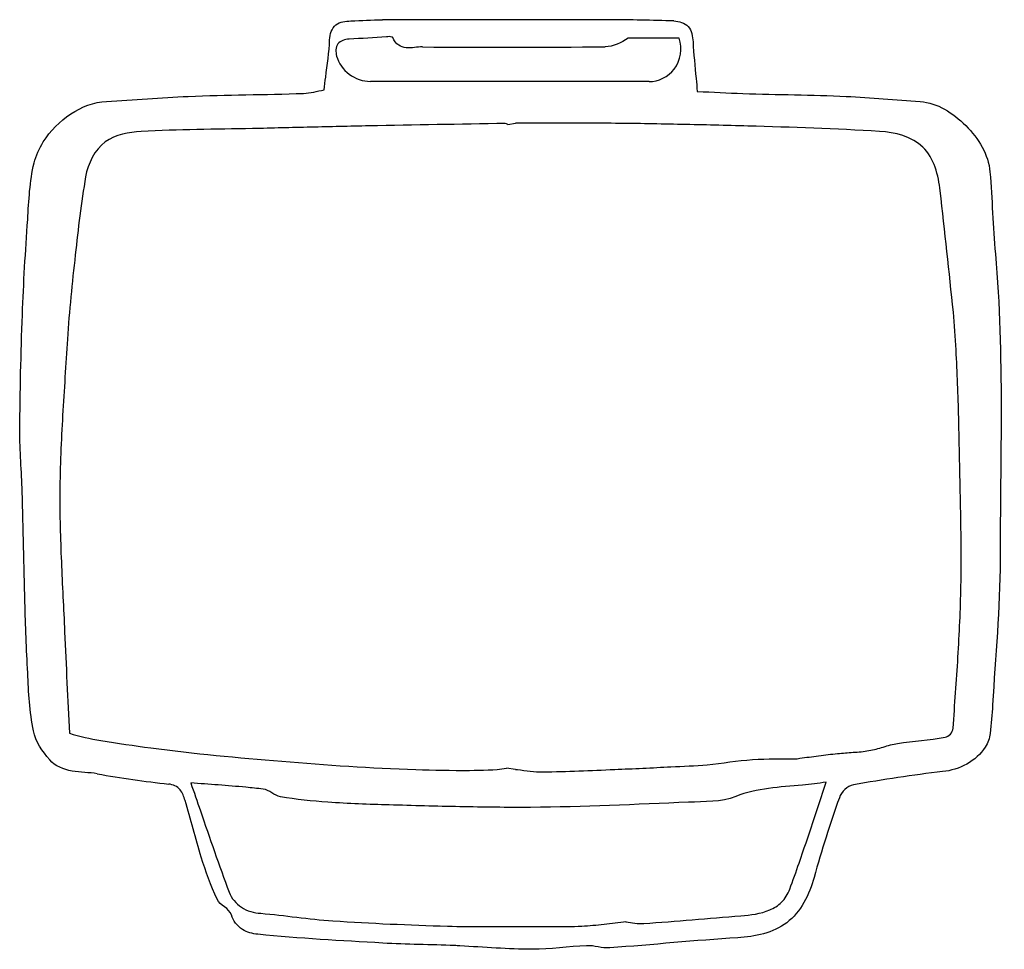
# Model space of a CAD drawing. Units: millimetres. Extents: x 63 to 1095, y 23 to 1374.
# Drawn here: x 685 to 1095, y 23 to 410 of the extents above; entities that cross this region are included whole.
import ezdxf

# ---------------------------------------------------------------- set-up
doc = ezdxf.new("R2010")
doc.units = ezdxf.units.MM
doc.header["$LTSCALE"] = 91.259259
doc.layers.get('0').update_dxf_attribs({"linetype": 'CONTINUOUS'})

msp = doc.modelspace()

# ---------------------------------------------------------------- linework, layer by layer
at = {"color": 7, "linetype": 'CONTINUOUS'}
for p, q in [((959.3993, 402.584), (938.0973, 402.584)), ((887.966, 366.6513), (891.2009, 367.1146)), ((891.2009, 97.7402), (887.4165, 98.1805)), ((937.3239, 34.2809), (937.1702, 34.1334))]:
    msp.add_line(p, q, dxfattribs=at)
for centre, radius, start, end in [((882.7921, -29962.7476), 30373.0552, 89.91109982, 90.08890018), ((928.3378, -445.3809), 855.6533, 88.0663778, 89.8941211), ((887.6653, 5308.1865), 4909.366, 269.5887774, 270.4775758), ((864.4248, -40667.0289), 41051.623, 89.88495383, 90.04707179), ((-3815.0936, -213.1923), 4914.4068, 5.8575945, 6.4504417), ((790.5416, 503.9401), 414.651, 259.763884, 263.918898), ((759.2658, 2597.5683), 2570.7819, 274.1347226, 275.0388085)]:
    msp.add_arc(centre, radius, start, end, dxfattribs=at)
for points, knots in [([(813.6883, 401.9329), (813.7874, 404.1701), (815.3902, 409.2015), (820.4146, 409.7241), (822.5777, 409.7853)], [0, 0, 0, 0, 0.50856879, 1, 1, 1, 1]), ([(957.209, 409.7853), (959.3174, 409.714), (964.2121, 408.2392), (965.0241, 403.2903), (965.1447, 401.0457)], [0, 0, 0, 0, 0.48415618, 1, 1, 1, 1]), ([(821.817, 402.1895), (820.1216, 402.1105), (816.1556, 400.9355), (816.1654, 396.7798), (816.6212, 395.1622)], [0, 0, 0, 0, 0.50247924, 1, 1, 1, 1]), ([(840.0227, 402.8379), (839.9642, 402.9692), (839.036, 403.3426), (838.1856, 403.2322), (837.4468, 403.1893)], [0, 0, 0, 0, 0.16263109, 1, 1, 1, 1]), ([(852.4302, 398.947), (850.1506, 398.9611), (846.8026, 398.0851), (842.0338, 399.4271), (840.5607, 401.6121), (840.0227, 402.8379)], [0, 0, 0, 0, 0.48346974, 0.71609893, 1, 1, 1, 1]), ([(946.8537, 384.5113), (950.7431, 384.4979), (959.4673, 388.7), (960.6952, 398.4287), (959.3993, 402.584)], [0, 0, 0, 0, 0.47189889, 1, 1, 1, 1]), ([(811.3522, 381.0018), (811.5637, 382.8048), (812.4694, 389.7644), (813.4601, 396.7326), (813.6883, 401.9329)], [0, 0, 0, 0, 0.25856884, 1, 1, 1, 1]), ([(965.1447, 401.0457), (965.4172, 395.9397), (966.1134, 389.0619), (966.7693, 382.1848), (966.9289, 380.3965)], [0, 0, 0, 0, 0.74012272, 1, 1, 1, 1]), ([(816.6212, 395.1622), (817.4547, 392.2013), (821.2386, 386.681), (827.5864, 384.5822), (830.6985, 384.5802)], [0, 0, 0, 0, 0.49708806, 1, 1, 1, 1]), ([(720.6718, 376.2473), (732.0386, 376.823), (751.3624, 378.5234), (778.7556, 378.976), (794.7579, 379.3192), (802.7574, 379.5614)], [0, 0, 0, 0, 0.4155514, 0.70779055, 1, 1, 1, 1]), ([(966.9289, 380.3965), (973.2767, 380.0979), (993.9666, 378.9737), (1025.0057, 379.0698), (1049.5844, 376.9584), (1059.847, 376.1942)], [0, 0, 0, 0, 0.2049286, 0.66813819, 1, 1, 1, 1]), ([(690.5117, 350.5892), (691.2551, 353.6997), (696.9526, 366.1314), (710.2649, 375.7206), (720.6718, 376.2473)], [0, 0, 0, 0, 0.23483675, 1, 1, 1, 1]), ([(1059.847, 376.1942), (1066.9798, 375.6616), (1080.1234, 367.2527), (1088.3167, 354.0788), (1088.905, 346.8413)], [0, 0, 0, 0, 0.49622904, 1, 1, 1, 1]), ([(886.8618, 367.0247), (867.9407, 366.7044), (840.9272, 366.2598), (805.8249, 365.5074), (781.9161, 364.8651), (758.3715, 364.5716), (742.9175, 364.1445), (735.2073, 363.6727)], [0, 0, 0, 0, 0.3742478, 0.5343043, 0.69436512, 0.84723409, 1, 1, 1, 1]), ([(1042.8916, 363.7395), (1024.609, 364.802), (997.1215, 365.8057), (960.4456, 366.6487), (932.2164, 367.2134), (909.1327, 367.1034), (895.237, 367.1146), (891.2009, 367.1146)], [0, 0, 0, 0, 0.36205003, 0.54366257, 0.72528508, 0.92020885, 1, 1, 1, 1]), ([(735.2073, 363.6727), (730.0102, 363.3546), (718.3897, 361.4086), (712.9133, 350.313), (711.9805, 344.8383)], [0, 0, 0, 0, 0.48388829, 1, 1, 1, 1]), ([(1068.202, 338.9107), (1067.4637, 345.403), (1063.742, 359.7258), (1049.2999, 363.3665), (1042.8916, 363.7395)], [0, 0, 0, 0, 0.50443954, 1, 1, 1, 1]), ([(684.5655, 239.0859), (684.6723, 255.1441), (685.1793, 277.8228), (686.4754, 307.1244), (688.0159, 328.2125), (688.6677, 342.8777), (690.5117, 350.5892)], [0, 0, 0, 0, 0.43118361, 0.6091433, 0.78710294, 1, 1, 1, 1]), ([(711.9805, 344.8383), (710.1405, 334.0337), (707.5165, 311.4699), (705.1413, 288.8865), (704.4065, 277.1677)], [0, 0, 0, 0, 0.48278442, 1, 1, 1, 1]), ([(1075.8749, 244.2739), (1075.6871, 253.733), (1075.0571, 268.4334), (1074.1954, 283.1291), (1073.6532, 288.3539)], [0, 0, 0, 0, 0.64299659, 1, 1, 1, 1]), ([(704.4065, 277.1677), (703.7434, 266.5595), (702.2938, 245.3624), (700.8602, 214.3947), (701.7501, 184.2962), (703.1664, 157.7761), (704.1732, 133.9286), (704.8931, 119.8214), (705.2243, 112.7905)], [0, 0, 0, 0, 0.19378503, 0.38742416, 0.56484387, 0.74246326, 0.87167063, 1, 1, 1, 1]), ([(1073.5646, 114.9016), (1074.216, 124.7747), (1075.7241, 144.4979), (1077.1879, 175.9449), (1076.7268, 209.2184), (1076.1015, 232.585), (1075.8749, 244.2739)], [0, 0, 0, 0, 0.22925835, 0.45834114, 0.72911318, 1, 1, 1, 1]), ([(690.2302, 113.7723), (688.6046, 121.7315), (688.0103, 134.8387), (687.0958, 152.7493), (686.4081, 177.906), (686.0034, 198.1411), (685.5632, 213.4617)], [0, 0, 0, 0, 0.24408659, 0.39176732, 0.53947543, 1, 1, 1, 1]), ([(705.2243, 112.7905), (709.4907, 111.3641), (720.8521, 109.2925), (750.2819, 104.9881), (794.0683, 100.8294), (838.3987, 97.7917), (869.6525, 97.1849), (882.3079, 97.4848), (887.4165, 98.1805)], [0, 0, 0, 0, 0.0736763, 0.18819635, 0.48772431, 0.79337211, 0.91556038, 1, 1, 1, 1]), ([(1088.9494, 112.7305), (1088.7849, 110.7377), (1085.4824, 102.1723), (1076.0005, 97.5411), (1069.1969, 96.7911)], [0, 0, 0, 0, 0.22608446, 1, 1, 1, 1]), ([(1009.6791, 102.3973), (1012.2926, 102.7302), (1017.5159, 103.409), (1024.9221, 104.3898), (1031.9209, 104.8534), (1038.3761, 105.3156), (1044.4536, 107.0619), (1048.4101, 108.2387), (1050.4418, 108.5647)], [0, 0, 0, 0, 0.19131194, 0.38258793, 0.54208639, 0.70106426, 0.85057489, 1, 1, 1, 1]), ([(716.856, 95.8888), (713.3779, 96.5219), (706.4208, 96.2511), (699.2807, 99.1051), (697.0047, 101.7293)], [0, 0, 0, 0, 0.50438868, 1, 1, 1, 1]), ([(902.6317, 96.6764), (912.6058, 96.8263), (926.4696, 97.4618), (944.2304, 98.2123), (957.0823, 98.9038), (972.3802, 99.4425), (989.8125, 102.4588), (1002.402, 102.0576), (1008.627, 102.1527)], [0, 0, 0, 0, 0.28181861, 0.39200538, 0.50221618, 0.64548566, 0.82410989, 1, 1, 1, 1]), ([(753.4233, 84.7908), (752.9455, 86.3674), (751.882, 89.8156), (748.3648, 91.4344), (746.6151, 91.6224)], [0, 0, 0, 0, 0.48352079, 1, 1, 1, 1]), ([(785.9767, 89.5299), (783.5765, 89.8074), (773.5268, 90.8286), (763.4469, 91.4955), (755.788, 92.1171)], [0, 0, 0, 0, 0.23922026, 1, 1, 1, 1]), ([(755.788, 92.1171), (757.1382, 88.2442), (762.3767, 73.0121), (767.5787, 57.7615), (771.837, 46.5351)], [0, 0, 0, 0, 0.25462062, 1, 1, 1, 1]), ([(1020.6335, 92.401), (1017.3675, 91.8609), (1004.7812, 90.4945), (991.7279, 89.9318), (983.0065, 86.45)], [0, 0, 0, 0, 0.26063371, 1, 1, 1, 1]), ([(1005.4572, 47.7918), (1006.8074, 51.4065), (1012.0949, 66.1993), (1016.8487, 81.173), (1020.6335, 92.401)], [0, 0, 0, 0, 0.24565683, 1, 1, 1, 1]), ([(963.3243, 84.0563), (941.3767, 83.1385), (909.6043, 81.5517), (867.9768, 82.094), (839.8142, 82.8507), (814.8402, 83.6449), (799.739, 85.2063), (793.1938, 86.2963)], [0, 0, 0, 0, 0.38689954, 0.55995748, 0.7330874, 0.88313281, 1, 1, 1, 1]), ([(766.7503, 43.5943), (764.0878, 49.2321), (759.2787, 62.9182), (755.8015, 76.9333), (753.4233, 84.7908)], [0, 0, 0, 0, 0.43164616, 1, 1, 1, 1]), ([(1015.6433, 52.7166), (1013.7195, 45.6092), (1006.4804, 31.156), (990.9044, 27.9717), (983.8034, 27.5354)], [0, 0, 0, 0, 0.50859174, 1, 1, 1, 1]), ([(771.837, 46.5351), (772.7886, 44.0214), (776.5452, 39.3511), (782.1864, 37.966), (785.0103, 37.7267)], [0, 0, 0, 0, 0.4867543, 1, 1, 1, 1]), ([(985.0588, 36.7214), (989.1408, 37.08), (995.3348, 37.6806), (1002.5015, 42.1043), (1004.7028, 45.7729), (1005.4572, 47.7918)], [0, 0, 0, 0, 0.49954232, 0.73725245, 1, 1, 1, 1]), ([(783.8201, 28.9975), (781.5716, 29.2293), (776.6893, 30.3946), (773.4771, 34.6471), (772.7251, 37.0742)], [0, 0, 0, 0, 0.47078403, 1, 1, 1, 1]), ([(862.8171, 32.3613), (873.2213, 32.0345), (887.7626, 32.4112), (906.4118, 32.2087), (917.771, 32.1803), (928.0729, 33.1219), (934.231, 33.953), (937.3239, 34.2809)], [0, 0, 0, 0, 0.41856906, 0.58440692, 0.75012622, 0.87493664, 1, 1, 1, 1])]:
    msp.add_open_spline(points, degree=3, knots=knots, dxfattribs=at)
for points in [[(822.5777, 409.7853), (826.9415, 409.9092), (831.2998, 410.2634), (835.6653, 410.271)], [(837.4468, 403.1893), (832.235, 402.8861), (827.032, 402.4314), (821.817, 402.1895)], [(938.0973, 402.584), (935.2162, 400.7991), (931.9748, 399.0206), (928.5857, 398.9911)], [(802.7574, 379.5614), (805.6609, 379.6502), (808.4906, 380.5024), (811.3522, 381.0018)], [(887.966, 366.6513), (887.6045, 366.7938), (887.2503, 367.0303), (886.8618, 367.0247)], [(1088.905, 346.8413), (1089.8297, 335.4603), (1090.1836, 324.0365), (1091.1787, 312.6615)], [(1091.1787, 312.6615), (1094.8934, 270.2615), (1093.1634, 227.5517), (1093.1428, 184.9893)], [(685.5632, 213.4617), (685.3158, 222.006), (684.5082, 230.5382), (684.5655, 239.0859)], [(1093.1428, 184.9893), (1093.1321, 164.8362), (1091.1551, 144.7317), (1090.0119, 124.6109)], [(1090.0119, 124.6109), (1089.7878, 120.6413), (1089.275, 116.6931), (1088.9494, 112.7305)], [(697.0047, 101.7293), (693.9873, 105.2092), (691.1516, 109.2595), (690.2302, 113.7723)], [(1050.4418, 108.5647), (1056.9988, 109.6157), (1063.6544, 109.9949), (1070.1998, 111.1158)], [(1070.1998, 111.1158), (1071.8641, 111.3995), (1073.4533, 113.217), (1073.5646, 114.9016)], [(1008.627, 102.1527), (1008.987, 102.1591), (1009.3218, 102.3532), (1009.6791, 102.3973)], [(891.2009, 97.7402), (891.4597, 97.7135), (891.7182, 97.6831), (891.9768, 97.6544)], [(891.9768, 97.6544), (895.5202, 97.2491), (899.0656, 96.6224), (902.6317, 96.6764)], [(1069.1969, 96.7911), (1056.7444, 95.4182), (1044.348, 93.5038), (1032.0206, 91.271)], [(1032.0206, 91.271), (1029.4158, 90.7999), (1027.0263, 88.425), (1026.1446, 85.9291)], [(793.1938, 86.2963), (790.5936, 86.73), (788.5954, 89.2276), (785.9767, 89.5299)], [(983.0065, 86.45), (976.8676, 84.0018), (969.9276, 84.3335), (963.3243, 84.0563)], [(1026.1446, 85.9291), (1022.2854, 74.9781), (1018.6759, 63.9246), (1015.6433, 52.7166)], [(772.7251, 37.0742), (771.8505, 39.8893), (768.0097, 40.929), (766.7503, 43.5943)], [(785.0103, 37.7267), (795.037, 36.8763), (804.9939, 35.2502), (815.035, 34.5923)], [(815.035, 34.5923), (830.9456, 33.549), (846.8803, 32.863), (862.8171, 32.3613)], [(937.1702, 34.1334), (939.653, 33.8955), (942.1363, 33.2983), (944.624, 33.4775)], [(835.8189, 25.3123), (818.4709, 26.3056), (801.1054, 27.2202), (783.8201, 28.9975)], [(865.8175, 24.3094), (855.8176, 24.6339), (845.8078, 24.7419), (835.8189, 25.3123)], [(983.8034, 27.5354), (965.9922, 26.4409), (948.2331, 24.6118), (930.4347, 23.3262)], [(867.9844, 24.1351), (867.2607, 24.1716), (866.5417, 24.2859), (865.8175, 24.3094)], [(898.1183, 22.7443), (888.0631, 22.7757), (878.027, 23.6286), (867.9844, 24.1351)], [(920.8008, 24.2353), (913.23, 23.9267), (905.6955, 22.7218), (898.1183, 22.7443)], [(930.4347, 23.3262), (927.2175, 23.0942), (924.0237, 24.368), (920.8008, 24.2353)]]:
    msp.add_open_spline(points, degree=3, dxfattribs=at)

doc.saveas('drawing.dxf')
